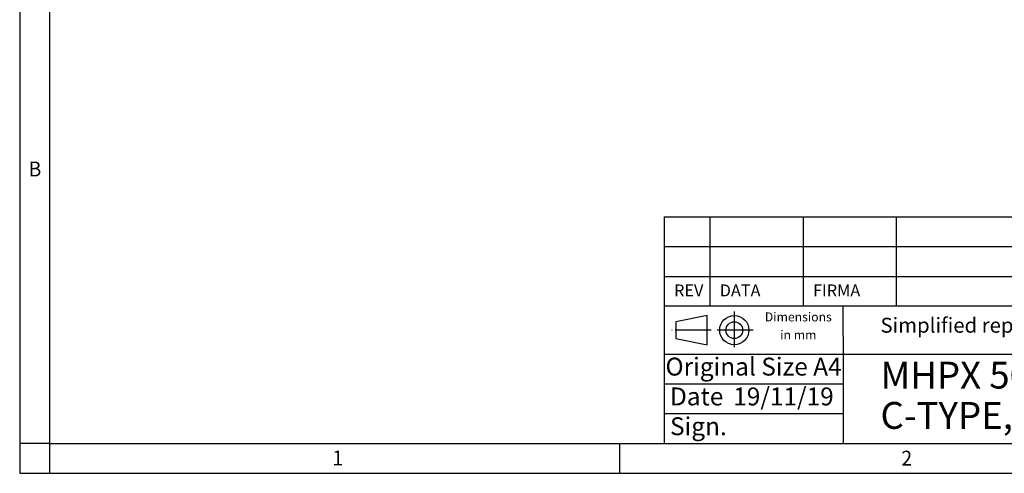
# Model space of a CAD drawing. Units: millimetres. Extents: x -297 to 297, y -210 to 210.
# Drawn here: x -297 to 33, y -210 to -58 of the extents above; entities that cross this region are included whole.
import ezdxf

# ---------------------------------------------------------------- set-up
doc = ezdxf.new("R2010")
doc.units = ezdxf.units.MM
doc.linetypes.add('DOT_CENTER', pattern=[14, 12, -1, 0, -1])
doc.layers.add('1', color=7, linetype='Continuous')
doc.styles.add('CONVERTER_11', font='simplex.shx', dxfattribs={"width": 0.95})
doc.styles.add('CONVERTER_12', font='ARIAL.TTF', dxfattribs={"width": 1.2})
doc.styles.add('CONVERTER_13', font='ARIAL.TTF', dxfattribs={"width": 1.38})
doc.styles.add('CONVERTER_14', font='ARIAL.TTF', dxfattribs={"width": 1.176})

msp = doc.modelspace()

# ---------------------------------------------------------------- linework, layer by layer
at = {"layer": '1', "color": 7, "linetype": 'Continuous'}
for p, q in [((-297, 210), (-297, -210)), ((-287, 178), (-287, -210)), ((-81, -124), (287, -124)), ((-81, -124), (-81, -200)), ((-65.691, -124), (-65.691, -154)), ((-34.416, -124), (-34.416, -154)), ((-3.142, -124), (-3.142, -154)), ((-81, -134), (287, -134)), ((-81, -144), (287, -144)), ((287, -154), (-81, -154)), ((-21, -164), (-21, -154)), ((-66.55, -157.1), (-77.05, -159.2)), ((-66.55, -166.9), (-66.55, -157.1)), ((-77.05, -159.2), (-77.05, -164.8)), ((-77.05, -164.8), (-66.55, -166.9)), ((-21, -164), (-21, -170)), ((-81, -170), (287, -170)), ((-21, -170), (-21, -200)), ((-81, -180), (-21, -180)), ((-81, -190), (-21, -190)), ((-287, -200), (-297, -200)), ((-287, -200), (287, -200)), ((-95.8, -210), (-95.8, -200)), ((-297, -210), (297, -210))]:
    msp.add_line(p, q, dxfattribs=at)
at = {"layer": '1', "color": 7, "linetype": 'DOT_CENTER'}
for p, q in [((-57.45, -155.7), (-57.45, -168.3)), ((-51.15, -162), (-78.45, -162))]:
    msp.add_line(p, q, dxfattribs=at)
at = {"layer": '1', "color": 7, "linetype": 'Continuous'}
for radius in [4.9, 2.8]:
    msp.add_circle((-57.45, -162), radius, dxfattribs=at)

# ---------------------------------------------------------------- texts
at = {"layer": '1', "color": 7, "style": 'CONVERTER_11', "width": 0.95}
for s, p in [('B', (-294.01, -110.453)), ('1', (-192.155, -207.361)), ('2', (-1.446, -207.429))]:
    msp.add_text(s, height=5, dxfattribs=at).set_placement(p)
at = {"layer": '1', "color": 7}
for s, insert, char_height, attachment_point, line_spacing_factor, style in [('REV', (-77.647, -149.2), 4, 4, 0.90036, 'CONVERTER_12'), ('DATA', (-62.338, -149.2), 4, 4, 0.90036, 'CONVERTER_12'), ('FIRMA', (-31.064, -149.2), 4, 4, 0.90036, 'CONVERTER_12'), ('Dimensions', (-36, -160), 3, 8, 0.90036, 'CONVERTER_11'), ('Simplified representation with dimensions without tolerance', (-8.447, -161), 5, 4, 0.90036, 'CONVERTER_12'), ('in mm', (-36, -166), 3, 8, 0.60024, 'CONVERTER_11'), ('Original Size A4', (-51, -175), 6, 5, 0.60024, 'CONVERTER_13'), ('MHPX 50.32\\PC-TYPE, surface housings, 2 stainless steel levers, M32', (-8.447, -185), 9, 4, 0.90036, 'CONVERTER_14'), ('Date', (-79, -185), 6, 4, 1.320528, 'CONVERTER_12'), ('19/11/19', (-57.8, -185), 6, 4, 1.320528, 'CONVERTER_12'), ('Sign.', (-79, -195), 6, 4, 1.320528, 'CONVERTER_12')]:
    msp.add_mtext(s, dxfattribs=dict(at, insert=insert, char_height=char_height, attachment_point=attachment_point, line_spacing_factor=line_spacing_factor, style=style))

doc.saveas('drawing.dxf')
